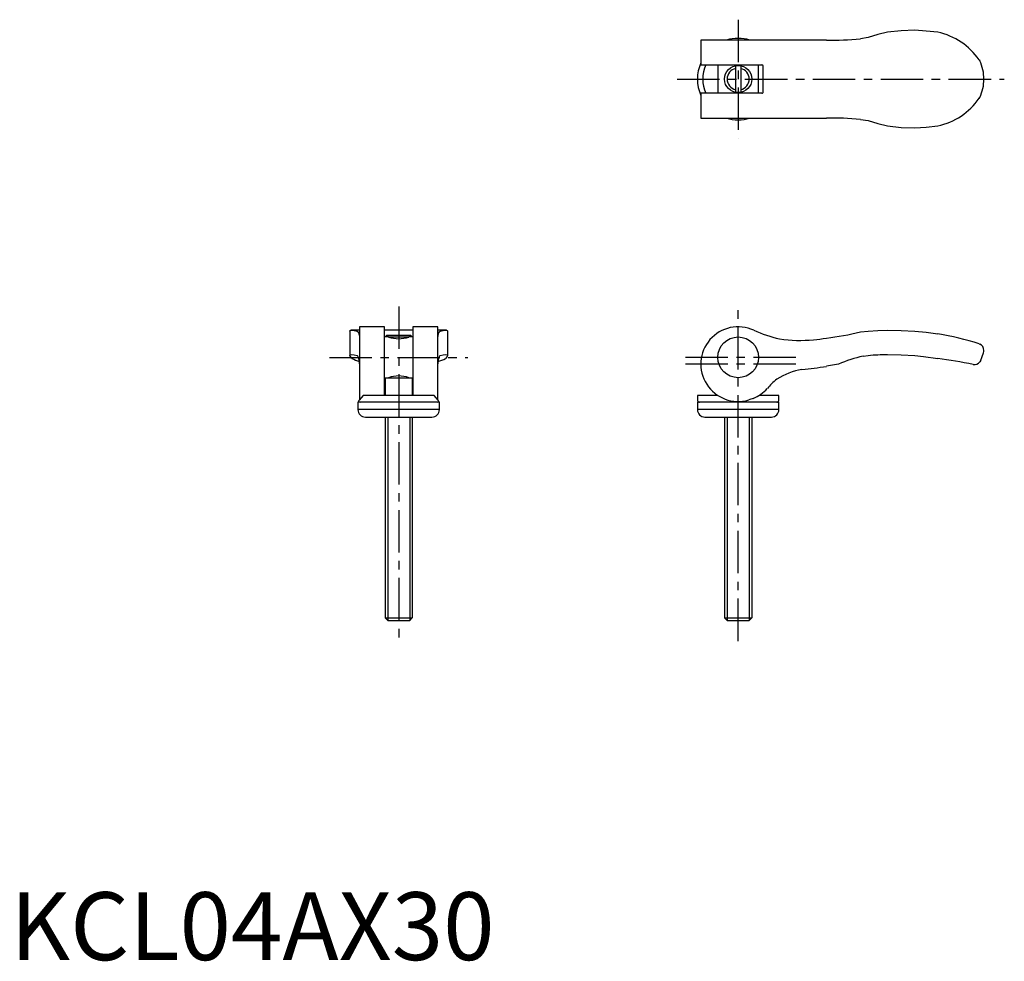
# Model space of a CAD drawing. Extents: x 1 to 146, y 0 to 139.
import ezdxf

# ---------------------------------------------------------------- set-up
doc = ezdxf.new("R2010")
doc.units = 0
doc.header["$LTSCALE"] = 5
doc.header["$MEASUREMENT"] = 0
doc.linetypes.add('CENTER', pattern=[2, 1.25, -0.25, 0.25, -0.25])
doc.layers.get('0').update_dxf_attribs({"linetype": 'CONTINUOUS'})
doc.layers.add('1', color=1, linetype='CENTER')
doc.layers.add('3', color=3, linetype='CONTINUOUS')
doc.styles.add('Standard1', font='arial.ttf')

msp = doc.modelspace()

# ---------------------------------------------------------------- linework, layer by layer
for p, q in [((101.7, 135.55), (101.7, 131.9)), ((120.2, 135.55), (101.7, 135.55)), ((126.35, 135.9), (125.2, 135.75)), ((142.71, 132.64), (142.8, 132.5)), ((101.7, 131.9), (110.7, 131.9)), ((104.2, 131.9), (104.2, 127.7)), ((106.8, 131.76), (106.8, 127.84)), ((107.6, 131.76), (107.6, 127.84)), ((110.2, 127.7), (110.2, 131.9)), ((110.9, 127.9), (110.9, 131.7)), ((101.7, 127.7), (101.7, 124.05)), ((110.7, 127.7), (101.7, 127.7)), ((142.71, 126.96), (142.8, 127.1)), ((101.7, 124.05), (120.2, 124.05)), ((125.2, 123.84), (126.35, 123.7)), ((55.1, 93.3), (51.45, 93.3)), ((51.45, 93.3), (51.45, 82.58)), ((55.1, 83.2), (55.1, 93.3)), ((62.95, 93.3), (59.3, 93.3)), ((59.3, 93.3), (59.3, 83.2)), ((62.95, 82.58), (62.95, 93.3)), ((50, 92.66), (50, 89.05)), ((51.45, 92.8), (50.17, 92.8)), ((59.3, 92.8), (55.1, 92.8)), ((55.7, 91.8), (55.1, 91.8)), ((55.21, 91.8), (55.41, 92)), ((58.99, 92), (55.41, 92)), ((58.66, 91.79), (55.74, 91.79)), ((59.3, 91.8), (58.7, 91.8)), ((59.19, 91.8), (58.99, 92)), ((64.23, 92.8), (62.95, 92.8)), ((64.4, 92.66), (64.4, 89.05)), ((125.2, 92.55), (126.35, 92.66)), ((142.71, 90.78), (142.8, 90.75)), ((50.08, 88.91), (50, 89.05)), ((50.3, 88.65), (50.08, 88.91)), ((64.32, 88.91), (64.1, 88.65)), ((64.4, 89.05), (64.32, 88.91)), ((125.6, 88.97), (126.35, 89.05)), ((133.2, 89.05), (134.5, 88.91)), ((134.5, 88.91), (136.6, 88.65)), ((122, 87.8), (120.2, 87.48)), ((142.94, 88.39), (142.8, 88.13)), ((55.1, 85.8), (59.3, 85.8)), ((55.2, 85.8), (55.2, 83.2)), ((59.2, 85.8), (59.2, 83.2)), ((51.98, 83.2), (51.38, 82.51)), ((62.42, 83.2), (51.98, 83.2)), ((63.02, 82.51), (62.42, 83.2)), ((101.22, 83.2), (101.21, 82.51)), ((104.19, 83.2), (101.22, 83.2)), ((113.18, 83.2), (110.29, 83.2)), ((113.19, 82.51), (113.18, 83.2)), ((51.2, 82.2), (51.2, 81.1)), ((63.2, 82.2), (51.2, 82.2)), ((63.2, 81.1), (63.2, 82.2)), ((101.2, 82.2), (101.2, 81.1)), ((113.2, 82.2), (101.2, 82.2)), ((113.2, 81.1), (113.2, 82.2)), ((63.2, 81.1), (51.2, 81.1)), ((52.3, 80), (62.1, 80)), ((55.2, 80), (55.2, 50.43)), ((59.2, 80), (59.2, 50.43)), ((113.2, 81.1), (101.2, 81.1)), ((102.3, 80), (112.1, 80)), ((105.2, 80), (105.2, 50.43)), ((109.2, 80), (109.2, 50.43)), ((55.2, 50.43), (59.2, 50.43)), ((55.2, 50.43), (55.63, 50)), ((58.77, 50), (55.63, 50)), ((59.2, 50.43), (58.77, 50)), ((105.2, 50.43), (105.63, 50)), ((105.2, 50.43), (109.2, 50.43)), ((108.77, 50), (105.63, 50)), ((109.2, 50.43), (108.77, 50))]:
    msp.add_line(p, q)
at = {"flags": 128}
for points in [[(129.2, 136.7), (127.76, 136.36), (126.35, 135.9)], [(133.2, 137), (131.2, 136.92), (129.2, 136.7)], [(136.6, 136.7), (134.91, 136.88), (133.2, 137)], [(126.35, 123.7), (127.75, 123.24), (129.2, 122.9)], [(129.2, 122.9), (131.19, 122.67), (133.2, 122.6)], [(133.2, 122.6), (134.9, 122.71), (136.6, 122.9)], [(50, 92.66), (50.02, 92.73), (50.07, 92.78), (50.17, 92.8)], [(64.23, 92.8), (64.32, 92.78), (64.38, 92.73), (64.4, 92.66)], [(126.35, 92.66), (127.75, 92.75), (129.2, 92.8)], [(129.2, 92.8), (131.19, 92.78), (133.2, 92.66)], [(133.2, 92.66), (134.9, 92.49), (136.6, 92.25)], [(129.2, 89.2), (131.19, 89.18), (133.2, 89.05)], [(142.94, 88.39), (143.07, 88.76), (143.19, 89.07), (143.27, 89.31), (143.34, 89.49)], [(109.4, 82.76), (108.92, 82.58), (108.75, 82.52)], [(51.38, 82.51), (51.33, 82.43), (51.3, 82.37), (51.28, 82.32), (51.28, 82.3), (51.28, 82.3)]]:
    msp.add_lwpolyline(points, dxfattribs=at)
for centre, radius in [((107.2, 129.8), 2), ((107.2, 88.8), 3)]:
    msp.add_circle(centre, radius)
for centre, radius, start, end in [((134.5, 126.92), 10, 34.861, 77.8732), ((107.2, 129.8), 6, 73.4022, 106.5978), ((121.18, 172.53), 37, 268.4811, 276.2363), ((107.2, 129.8), 6, 156.4435, 203.5565), ((136.9, 129.77), 6.5, 0.2456, 24.8122), ((107.2, 129.8), 5.22, 156.2745, 203.7255), ((110.7, 131.7), 0.2, 0, 90), ((136.9, 129.83), 6.5, 335.1927, 359.7495), ((110.7, 127.9), 0.2, 269.9999, 0.0001), ((134.5, 132.68), 10, 282.1267, 325.1392), ((107.2, 129.8), 6, 253.4022, 286.5978), ((121.18, 87.06), 37, 83.7637, 91.5189), ((107.2, 87.8), 5.5, 65.2801, 286.3424), ((57.2, 96.05), 4.51, 250.5656, 289.4344), ((117.7, 111.04), 20, 245.8075, 257.3025), ((116.3, 111.1), 19.8, 261.2853, 275.7973), ((113.61, 140.88), 49.7, 275.4098, 277.6146), ((113.61, 140.88), 49.7, 277.6146, 283.4804), ((129.8, 50.5), 42.3, 72.2372, 80.7488), ((142.4, 89.83), 1, 0.0049, 66.4172), ((52.73, 93.02), 5, 240.9051, 254.8447), ((61.74, 92.83), 4.8, 284.8616, 299.4045), ((129.9, 69.64), 19.8, 102.5387, 113.5105), ((129.8, 50.5), 38.7, 90.8883, 95.1133), ((125.63, 9.69), 79.72, 78.2959, 82.0892), ((142.4, 89.83), 1, 340.0239, 359.9925), ((48.7, 87.82), 2.75, 0.5472, 7.7662), ((65.7, 87.82), 2.75, 172.25, 179.4851), ((118.5, 76.8), 10.4, 100.5266, 122.579), ((112.16, 137.13), 50.3, 275.059, 279.1925), ((142, 88.73), 1, 258.4628, 323.1304), ((57.2, 81.55), 4.51, 70.5656, 109.4344), ((116.61, 80.35), 6.4, 125.4623, 143.0268), ((107.36, 87.98), 5.6, 291.311, 317.5979), ((51.51, 82.5), 0.3, 221.6115, 270), ((62.89, 82.5), 0.3, 270, 318.4054), ((62.78, 82.26), 0.337, 6.5894, 46.0374), ((101.51, 82.5), 0.3, 179, 270), ((112.89, 82.5), 0.3, 270, 1), ((52.3, 81.1), 1.1, 180, 270), ((62.1, 81.1), 1.1, 270, 0), ((102.3, 81.1), 1.1, 180, 270), ((112.1, 81.1), 1.1, 270, 0)]:
    msp.add_arc(centre, radius, start, end)
at = {"layer": '1'}
for p, q in [((107.2, 138.55), (107.2, 121.05)), ((98.2, 129.8), (146.4, 129.8)), ((57.2, 96.3), (57.2, 47)), ((107.2, 47), (107.2, 96.3)), ((47, 88.8), (67.4, 88.8)), ((115.7, 88.8), (98.7, 88.8)), ((115.7, 87.8), (98.7, 87.8))]:
    msp.add_line(p, q, dxfattribs=at)
at = {"layer": '3'}
for p, q in [((51.1, 92.66), (51.24, 92.55)), ((55.58, 91.8), (55.58, 92)), ((58.82, 91.8), (58.82, 92)), ((63.16, 92.55), (63.3, 92.66)), ((51.2, 88.97), (51.1, 89.05)), ((63.2, 88.97), (63.3, 89.05)), ((55.58, 80), (55.58, 50.05)), ((58.82, 80), (58.82, 50.05)), ((105.58, 80), (105.58, 50.05)), ((108.82, 80), (108.82, 50.05))]:
    msp.add_line(p, q, dxfattribs=at)
at = {"layer": '3', "flags": 128}
for points in [[(50.17, 92.8), (50.3, 92.8)], [(50.3, 92.8), (50.64, 92.75), (51.1, 92.66)], [(63.3, 92.66), (63.76, 92.75), (64.1, 92.8)], [(64.1, 92.8), (64.23, 92.8)], [(50, 89.05), (50.07, 89.17), (50.3, 89.2)], [(50.3, 89.2), (50.64, 89.15), (51.1, 89.05)], [(63.3, 89.05), (63.76, 89.15), (64.1, 89.2)], [(64.1, 89.2), (64.32, 89.18), (64.4, 89.05)]]:
    msp.add_lwpolyline(points, dxfattribs=at)
at = {"layer": '3'}
for centre, radius, start, end in [((107.2, 129.8), 1.62, 104.2859, 255.7141), ((107.2, 129.8), 1.62, 284.2859, 75.7141), ((49.45, 91.63), 2.02, 7.4022, 27.1728), ((64.96, 91.63), 2.03, 152.8635, 172.5617), ((48.7, 87.82), 2.75, 7.7662, 24.7056), ((65.7, 87.82), 2.75, 155.2682, 172.25)]:
    msp.add_arc(centre, radius, start, end, dxfattribs=at)

# ---------------------------------------------------------------- texts
at = {"color": 3, "style": 'Standard1'}
msp.add_text('KCL04AX30', height=10, dxfattribs=at).set_placement((0, 0))

doc.saveas('drawing.dxf')
